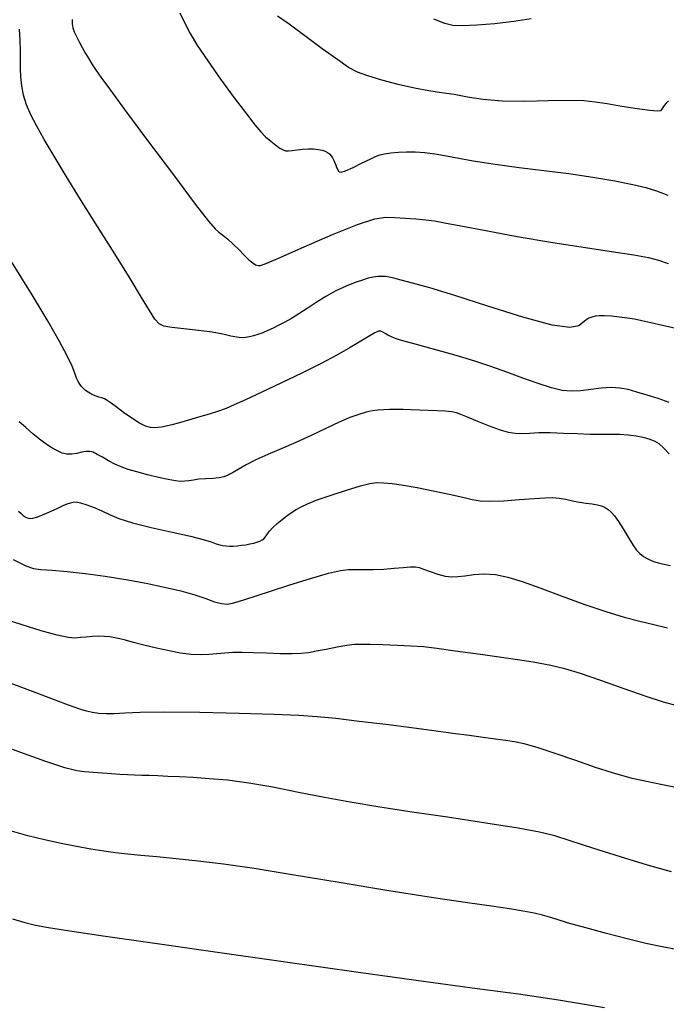
# Model space of a CAD drawing. Extents: x 362011 to 365211, y 1019225 to 1022225.
# Drawn here: x 363424 to 363507, y 1020583 to 1020711 of the extents above; entities that cross this region are included whole.
import ezdxf

# ---------------------------------------------------------------- set-up
doc = ezdxf.new("R2010")
doc.units = 0
doc.header["$MEASUREMENT"] = 0
doc.layers.add('INDEX', color=1, linetype='CONTINUOUS')
doc.layers.add('INTER', color=33, linetype='CONTINUOUS')

msp = doc.modelspace()

# ---------------------------------------------------------------- linework, layer by layer
at = {"layer": 'INDEX', "flags": 128}
for points in [[(363430.59, 1020710.74), (363430.57, 1020710.19), (363430.57, 1020710.19), (363430.66, 1020709.67), (363430.86, 1020709.14), (363431.14, 1020708.55), (363431.14, 1020708.55), (363431.49, 1020707.86), (363431.89, 1020707.11), (363432.31, 1020706.35), (363432.31, 1020706.35), (363432.73, 1020705.63), (363433.17, 1020704.91), (363433.67, 1020704.16), (363433.67, 1020704.16), (363434.31, 1020703.26), (363435.41, 1020701.75), (363437.35, 1020699.11), (363437.35, 1020699.11), (363440.32, 1020695.11), (363443.66, 1020690.64), (363446.49, 1020686.87), (363446.49, 1020686.87), (363448.2, 1020684.67), (363449.05, 1020683.68), (363449.54, 1020683.26), (363449.54, 1020683.26), (363450.07, 1020682.84), (363450.7, 1020682.32), (363451.4, 1020681.7), (363451.4, 1020681.7), (363452.12, 1020680.99), (363452.81, 1020680.28), (363453.42, 1020679.68), (363453.91, 1020679.27), (363454.29, 1020679.04), (363454.6, 1020678.94), (363454.6, 1020678.94), (363454.93, 1020678.95), (363455.74, 1020679.24), (363457.53, 1020680.01), (363457.53, 1020680.01), (363460.58, 1020681.36), (363464.2, 1020682.93), (363467.46, 1020684.25), (363467.46, 1020684.25), (363469.67, 1020684.96), (363471.1, 1020685.19), (363472.28, 1020685.16), (363472.28, 1020685.16), (363473.6, 1020685.06), (363475, 1020684.95), (363476.28, 1020684.83), (363476.28, 1020684.83), (363477.38, 1020684.69), (363478.7, 1020684.47), (363480.8, 1020684.07), (363480.8, 1020684.07), (363484.04, 1020683.45), (363488.08, 1020682.7), (363492.43, 1020681.94), (363492.43, 1020681.94), (363496.61, 1020681.29), (363500.29, 1020680.75), (363503.15, 1020680.32), (363503.15, 1020680.32), (363505.03, 1020679.98), (363506.32, 1020679.64), (363507.57, 1020679.18)], [(363422.96, 1020640.94), (363424.59, 1020640.1), (363425.58, 1020639.76), (363426.55, 1020639.65), (363426.55, 1020639.65), (363428.01, 1020639.55), (363429.96, 1020639.38), (363432.28, 1020639.14), (363432.28, 1020639.14), (363434.85, 1020638.79), (363437.52, 1020638.36), (363440.13, 1020637.88), (363440.13, 1020637.88), (363442.52, 1020637.38), (363444.64, 1020636.87), (363446.43, 1020636.37), (363446.43, 1020636.37), (363447.85, 1020635.89), (363448.97, 1020635.48), (363449.86, 1020635.23), (363449.86, 1020635.23), (363450.6, 1020635.18), (363451.29, 1020635.3), (363452.06, 1020635.53), (363452.06, 1020635.53), (363453.01, 1020635.83), (363454.34, 1020636.26), (363456.21, 1020636.86), (363456.21, 1020636.86), (363458.71, 1020637.66), (363461.39, 1020638.49), (363463.71, 1020639.17), (363463.71, 1020639.17), (363465.26, 1020639.53), (363466.28, 1020639.65), (363467.16, 1020639.65), (363467.16, 1020639.65), (363468.24, 1020639.64), (363469.5, 1020639.65), (363470.84, 1020639.7), (363470.84, 1020639.7), (363472.17, 1020639.81), (363473.37, 1020639.92), (363474.32, 1020640), (363474.32, 1020640), (363474.94, 1020640), (363475.42, 1020639.9), (363475.99, 1020639.69), (363475.99, 1020639.69), (363476.82, 1020639.37), (363477.81, 1020639.04), (363478.78, 1020638.79), (363478.78, 1020638.79), (363479.62, 1020638.69), (363480.43, 1020638.72), (363481.34, 1020638.83), (363481.34, 1020638.83), (363482.47, 1020638.98), (363483.79, 1020639.07), (363485.26, 1020638.99), (363485.26, 1020638.99), (363486.86, 1020638.66), (363488.72, 1020638.08), (363490.99, 1020637.26), (363490.99, 1020637.26), (363493.75, 1020636.25), (363496.71, 1020635.18), (363499.52, 1020634.22), (363501.9, 1020633.49), (363503.92, 1020632.95), (363505.74, 1020632.52), (363505.74, 1020632.52), (363507.5, 1020632.11)], [(363422.89, 1020594.49), (363424.47, 1020594.03), (363424.47, 1020594.03), (363425.84, 1020593.69), (363427.55, 1020593.37), (363430.28, 1020592.94), (363430.28, 1020592.94), (363434.6, 1020592.3), (363440.66, 1020591.43), (363448.48, 1020590.3), (363448.48, 1020590.3), (363457.84, 1020588.96), (363467.58, 1020587.58), (363476.27, 1020586.38), (363476.27, 1020586.38), (363482.9, 1020585.49), (363488.24, 1020584.78), (363493.43, 1020584.01), (363493.43, 1020584.01), (363499.38, 1020583.03)]]:
    msp.add_lwpolyline(points, dxfattribs=at)
at = {"layer": 'INTER', "linetype": 'CONTINUOUS', "flags": 128}
msp.add_lwpolyline([(363444.5, 1020711.61), (363445.09, 1020710.33), (363445.09, 1020710.33), (363445.82, 1020708.93), (363446.79, 1020707.32), (363448.1, 1020705.37), (363448.1, 1020705.37), (363449.76, 1020703.03), (363451.53, 1020700.62), (363453.09, 1020698.55), (363453.09, 1020698.55), (363454.18, 1020697.13), (363454.95, 1020696.22), (363455.58, 1020695.57), (363455.58, 1020695.57), (363456.24, 1020695.01), (363456.88, 1020694.51), (363457.43, 1020694.12), (363457.43, 1020694.12), (363457.84, 1020693.88), (363458.17, 1020693.76), (363458.54, 1020693.74), (363458.54, 1020693.74), (363459.03, 1020693.8), (363459.64, 1020693.89), (363460.33, 1020693.97), (363460.33, 1020693.97), (363461.06, 1020694.01), (363461.77, 1020694.01), (363462.39, 1020693.95), (363462.39, 1020693.95), (363462.89, 1020693.86), (363463.26, 1020693.73), (363463.56, 1020693.56), (363463.56, 1020693.56), (363463.82, 1020693.35), (363464.05, 1020693.11), (363464.24, 1020692.84), (363464.24, 1020692.84), (363464.39, 1020692.53), (363464.52, 1020692.21), (363464.64, 1020691.9), (363464.64, 1020691.9), (363464.75, 1020691.62), (363464.85, 1020691.39), (363464.95, 1020691.18), (363464.95, 1020691.18), (363465.07, 1020691.04), (363465.34, 1020691.01), (363465.92, 1020691.19), (363465.92, 1020691.19), (363466.89, 1020691.62), (363468.04, 1020692.19), (363469.08, 1020692.7), (363469.08, 1020692.7), (363469.79, 1020693.04), (363470.33, 1020693.24), (363470.92, 1020693.37), (363470.92, 1020693.37), (363471.74, 1020693.49), (363472.73, 1020693.59), (363473.8, 1020693.65), (363473.8, 1020693.65), (363474.89, 1020693.64), (363476.14, 1020693.54), (363477.75, 1020693.31), (363477.75, 1020693.31), (363479.85, 1020692.94), (363482.39, 1020692.48), (363485.25, 1020692.02), (363488.34, 1020691.6), (363491.54, 1020691.22), (363494.76, 1020690.81), (363494.76, 1020690.81), (363497.87, 1020690.35), (363500.69, 1020689.87), (363503.01, 1020689.41), (363503.01, 1020689.41), (363504.72, 1020689), (363506.1, 1020688.57), (363507.53, 1020688.04)], dxfattribs=at)
at = {"layer": 'INTER', "flags": 128}
for points in [[(363507.62, 1020700.2), (363507.33, 1020699.92), (363507.33, 1020699.92), (363507.09, 1020699.63), (363506.9, 1020699.34), (363506.75, 1020699.1), (363506.75, 1020699.1), (363506.58, 1020698.94), (363506.16, 1020698.88), (363505.21, 1020698.96), (363505.21, 1020698.96), (363503.58, 1020699.19), (363501.59, 1020699.5), (363499.69, 1020699.82), (363499.69, 1020699.82), (363498.17, 1020700.06), (363496.7, 1020700.21), (363494.79, 1020700.26), (363494.79, 1020700.26), (363492.14, 1020700.21), (363489.09, 1020700.15), (363486.14, 1020700.19), (363486.14, 1020700.19), (363483.68, 1020700.4), (363481.67, 1020700.7), (363479.94, 1020701.02), (363479.94, 1020701.02), (363478.31, 1020701.27), (363476.65, 1020701.51), (363474.8, 1020701.85), (363474.8, 1020701.85), (363472.7, 1020702.33), (363470.58, 1020702.9), (363468.77, 1020703.44), (363468.77, 1020703.44), (363467.45, 1020703.93), (363466.31, 1020704.53), (363464.89, 1020705.5), (363464.89, 1020705.5), (363462.9, 1020706.96), (363460.65, 1020708.64), (363458.61, 1020710.14), (363458.61, 1020710.14), (363457.12, 1020711.17)], [(363489.87, 1020710.81), (363487.64, 1020710.47), (363487.64, 1020710.47), (363485.21, 1020710.19), (363482.89, 1020709.99), (363481.01, 1020709.9), (363481.01, 1020709.9), (363479.76, 1020709.94), (363478.72, 1020710.2), (363477.33, 1020710.77)], [(363508.6, 1020670.79), (363506.86, 1020671.18), (363505.34, 1020671.53), (363505.34, 1020671.53), (363504.18, 1020671.79), (363503.24, 1020671.98), (363502.33, 1020672.13), (363502.33, 1020672.13), (363501.32, 1020672.27), (363500.29, 1020672.37), (363499.38, 1020672.43), (363499.38, 1020672.43), (363498.67, 1020672.43), (363498.14, 1020672.37), (363497.72, 1020672.26), (363497.72, 1020672.26), (363497.34, 1020672.11), (363496.96, 1020671.88), (363496.57, 1020671.56), (363496.57, 1020671.56), (363496.03, 1020671.15), (363494.89, 1020670.93), (363492.59, 1020671.23), (363492.59, 1020671.23), (363488.81, 1020672.25), (363484.3, 1020673.66), (363480.04, 1020675.04), (363480.04, 1020675.04), (363476.8, 1020676.03), (363474.56, 1020676.66), (363473.08, 1020677.04), (363473.08, 1020677.04), (363472.14, 1020677.29), (363471.53, 1020677.44), (363471.07, 1020677.51), (363471.07, 1020677.51), (363470.59, 1020677.53), (363470.06, 1020677.5), (363469.49, 1020677.42), (363469.49, 1020677.42), (363468.85, 1020677.28), (363468.09, 1020677.06), (363467.15, 1020676.72), (363467.15, 1020676.72), (363465.98, 1020676.25), (363464.67, 1020675.65), (363463.34, 1020674.95), (363462.09, 1020674.17), (363460.93, 1020673.4), (363459.89, 1020672.68), (363459.89, 1020672.68), (363458.94, 1020672.1), (363458.08, 1020671.62), (363457.29, 1020671.21), (363457.29, 1020671.21), (363456.55, 1020670.85), (363455.86, 1020670.52), (363455.21, 1020670.25), (363455.21, 1020670.25), (363454.59, 1020670.02), (363454.02, 1020669.83), (363453.49, 1020669.7), (363453.49, 1020669.7), (363452.99, 1020669.61), (363452.47, 1020669.6), (363451.86, 1020669.66), (363451.86, 1020669.66), (363451.09, 1020669.82), (363450.06, 1020670.05), (363448.67, 1020670.3), (363448.67, 1020670.3), (363446.89, 1020670.54), (363445.03, 1020670.76), (363443.45, 1020670.93), (363443.45, 1020670.93), (363442.44, 1020671.09), (363441.81, 1020671.38), (363441.28, 1020671.99), (363441.28, 1020671.99), (363440.58, 1020673.1), (363439.56, 1020674.82), (363438.09, 1020677.26), (363438.09, 1020677.26), (363436.11, 1020680.43), (363433.86, 1020683.97), (363431.67, 1020687.45), (363431.67, 1020687.45), (363429.79, 1020690.5), (363428.24, 1020693.08), (363426.99, 1020695.22), (363426.99, 1020695.22), (363426.01, 1020696.96), (363425.25, 1020698.42), (363424.7, 1020699.72), (363424.7, 1020699.72), (363424.31, 1020700.97), (363424.07, 1020702.17), (363423.94, 1020703.31), (363423.94, 1020703.31), (363423.91, 1020704.38), (363423.92, 1020705.47), (363423.92, 1020706.68), (363423.92, 1020706.68), (363423.86, 1020708.07), (363423.78, 1020709.5)], [(363507.7, 1020661.25), (363506.29, 1020661.73), (363504.87, 1020662.18), (363503.56, 1020662.58), (363503.56, 1020662.58), (363502.42, 1020662.9), (363501.36, 1020663.1), (363500.23, 1020663.17), (363500.23, 1020663.17), (363498.94, 1020663.08), (363497.58, 1020662.9), (363496.27, 1020662.74), (363496.27, 1020662.74), (363495.08, 1020662.69), (363493.89, 1020662.8), (363492.5, 1020663.12), (363492.5, 1020663.12), (363490.78, 1020663.67), (363488.82, 1020664.38), (363486.75, 1020665.14), (363486.75, 1020665.14), (363484.68, 1020665.88), (363482.61, 1020666.57), (363480.5, 1020667.23), (363480.5, 1020667.23), (363478.35, 1020667.84), (363476.32, 1020668.39), (363474.6, 1020668.85), (363474.6, 1020668.85), (363473.33, 1020669.21), (363472.45, 1020669.48), (363471.83, 1020669.72), (363471.83, 1020669.72), (363471.37, 1020669.94), (363471.01, 1020670.15), (363470.73, 1020670.32), (363470.73, 1020670.32), (363470.48, 1020670.43), (363470.17, 1020670.43), (363469.69, 1020670.24), (363469.69, 1020670.24), (363468.94, 1020669.81), (363467.9, 1020669.16), (363466.51, 1020668.32), (363466.51, 1020668.32), (363464.76, 1020667.35), (363462.66, 1020666.24), (363460.26, 1020665.04), (363460.26, 1020665.04), (363457.64, 1020663.77), (363455.09, 1020662.56), (363452.96, 1020661.57), (363452.96, 1020661.57), (363451.51, 1020660.91), (363450.47, 1020660.46), (363449.48, 1020660.11), (363449.48, 1020660.11), (363448.27, 1020659.72), (363446.92, 1020659.32), (363445.6, 1020658.93), (363445.6, 1020658.93), (363444.44, 1020658.61), (363443.48, 1020658.35), (363442.72, 1020658.17), (363442.72, 1020658.17), (363442.13, 1020658.05), (363441.66, 1020657.98), (363441.21, 1020657.97), (363441.21, 1020657.97), (363440.71, 1020658.01), (363440.08, 1020658.18), (363439.28, 1020658.56), (363439.28, 1020658.56), (363438.28, 1020659.19), (363437.22, 1020659.95), (363436.29, 1020660.65), (363436.29, 1020660.65), (363435.61, 1020661.16), (363435.12, 1020661.5), (363434.75, 1020661.71), (363434.75, 1020661.71), (363434.4, 1020661.84), (363434.05, 1020661.94), (363433.7, 1020662.05), (363433.7, 1020662.05), (363433.34, 1020662.19), (363432.98, 1020662.36), (363432.64, 1020662.56), (363432.64, 1020662.56), (363432.33, 1020662.79), (363432.05, 1020663.03), (363431.8, 1020663.29), (363431.8, 1020663.29), (363431.58, 1020663.58), (363431.36, 1020663.93), (363431.15, 1020664.39), (363431.15, 1020664.39), (363430.93, 1020665.01), (363430.57, 1020665.93), (363429.96, 1020667.26), (363428.96, 1020669.13), (363427.48, 1020671.71), (363425.42, 1020675.13), (363425.42, 1020675.13), (363422.78, 1020679.38)], [(363507.74, 1020654.59), (363507, 1020655.39), (363506.41, 1020655.88), (363506.41, 1020655.88), (363505.81, 1020656.23), (363505.15, 1020656.49), (363504.37, 1020656.7), (363504.37, 1020656.7), (363503.45, 1020656.88), (363502.42, 1020657.02), (363501.33, 1020657.1), (363501.33, 1020657.1), (363500.2, 1020657.11), (363498.97, 1020657.09), (363497.53, 1020657.1), (363497.53, 1020657.1), (363495.85, 1020657.16), (363494.07, 1020657.24), (363492.36, 1020657.3), (363492.36, 1020657.3), (363490.89, 1020657.29), (363489.66, 1020657.24), (363488.65, 1020657.2), (363488.65, 1020657.2), (363487.82, 1020657.22), (363486.98, 1020657.35), (363485.92, 1020657.66), (363485.92, 1020657.66), (363484.5, 1020658.18), (363482.98, 1020658.79), (363481.67, 1020659.34), (363481.67, 1020659.34), (363480.82, 1020659.69), (363480.23, 1020659.9), (363479.62, 1020660.01), (363479.62, 1020660.01), (363478.76, 1020660.09), (363477.71, 1020660.16), (363476.57, 1020660.21), (363476.57, 1020660.21), (363475.45, 1020660.26), (363474.38, 1020660.29), (363473.37, 1020660.31), (363473.37, 1020660.31), (363472.44, 1020660.31), (363471.58, 1020660.31), (363470.79, 1020660.28), (363470.79, 1020660.28), (363470.07, 1020660.23), (363469.35, 1020660.14), (363468.56, 1020659.97), (363468.56, 1020659.97), (363467.62, 1020659.69), (363466.48, 1020659.27), (363465.07, 1020658.67), (363465.07, 1020658.67), (363463.36, 1020657.88), (363461.45, 1020656.97), (363459.48, 1020656.07), (363459.48, 1020656.07), (363457.59, 1020655.24), (363455.85, 1020654.49), (363454.32, 1020653.8), (363454.32, 1020653.8), (363453.06, 1020653.16), (363452.05, 1020652.59), (363451.28, 1020652.14), (363451.28, 1020652.14), (363450.7, 1020651.82), (363450.18, 1020651.61), (363449.56, 1020651.49), (363449.56, 1020651.49), (363448.75, 1020651.42), (363447.84, 1020651.36), (363446.97, 1020651.3), (363446.97, 1020651.3), (363446.25, 1020651.21), (363445.66, 1020651.11), (363445.13, 1020651.05), (363444.6, 1020651.03), (363443.94, 1020651.1), (363443.01, 1020651.27), (363443.01, 1020651.27), (363441.74, 1020651.55), (363440.3, 1020651.9), (363438.94, 1020652.26), (363438.94, 1020652.26), (363437.82, 1020652.58), (363436.91, 1020652.9), (363436.08, 1020653.26), (363436.08, 1020653.26), (363435.27, 1020653.7), (363434.49, 1020654.15), (363433.83, 1020654.53), (363433.83, 1020654.53), (363433.31, 1020654.79), (363432.86, 1020654.91), (363432.39, 1020654.9), (363432.39, 1020654.9), (363431.82, 1020654.79), (363431.18, 1020654.64), (363430.53, 1020654.54), (363430.53, 1020654.54), (363429.91, 1020654.56), (363429.3, 1020654.7), (363428.67, 1020654.97), (363428.67, 1020654.97), (363427.97, 1020655.35), (363427.21, 1020655.86), (363426.38, 1020656.48), (363426.38, 1020656.48), (363425.49, 1020657.2), (363424.6, 1020657.98), (363423.75, 1020658.74)], [(363423.66, 1020647.2), (363423.98, 1020646.88), (363423.98, 1020646.88), (363424.26, 1020646.63), (363424.51, 1020646.44), (363424.77, 1020646.31), (363424.77, 1020646.31), (363425.08, 1020646.25), (363425.51, 1020646.29), (363426.13, 1020646.46), (363426.13, 1020646.46), (363426.96, 1020646.79), (363427.88, 1020647.19), (363428.75, 1020647.59), (363428.75, 1020647.59), (363429.43, 1020647.9), (363429.94, 1020648.12), (363430.35, 1020648.27), (363430.35, 1020648.27), (363430.71, 1020648.36), (363431.11, 1020648.38), (363431.68, 1020648.27), (363432.47, 1020648.02), (363433.43, 1020647.65), (363434.42, 1020647.22), (363434.42, 1020647.22), (363435.41, 1020646.75), (363436.62, 1020646.24), (363438.37, 1020645.68), (363438.37, 1020645.68), (363440.8, 1020645.07), (363443.49, 1020644.47), (363445.88, 1020643.94), (363445.88, 1020643.94), (363447.52, 1020643.51), (363448.54, 1020643.2), (363449.18, 1020642.97), (363449.18, 1020642.97), (363449.66, 1020642.83), (363450.07, 1020642.74), (363450.47, 1020642.69), (363450.47, 1020642.69), (363450.9, 1020642.68), (363451.37, 1020642.68), (363451.89, 1020642.71), (363451.89, 1020642.71), (363452.45, 1020642.77), (363453.01, 1020642.85), (363453.55, 1020642.95), (363453.55, 1020642.95), (363454.04, 1020643.06), (363454.46, 1020643.18), (363454.82, 1020643.32), (363454.82, 1020643.32), (363455.12, 1020643.47), (363455.36, 1020643.63), (363455.53, 1020643.81), (363455.53, 1020643.81), (363455.66, 1020644), (363455.82, 1020644.25), (363456.08, 1020644.6), (363456.08, 1020644.6), (363456.52, 1020645.06), (363457.09, 1020645.59), (363457.71, 1020646.12), (363457.71, 1020646.12), (363458.33, 1020646.6), (363458.94, 1020647.02), (363459.53, 1020647.4), (363459.53, 1020647.4), (363460.16, 1020647.76), (363461, 1020648.15), (363462.26, 1020648.65), (363462.26, 1020648.65), (363464.05, 1020649.27), (363466.05, 1020649.92), (363467.82, 1020650.45), (363467.82, 1020650.45), (363469.05, 1020650.76), (363469.95, 1020650.88), (363470.83, 1020650.86), (363470.83, 1020650.86), (363471.95, 1020650.75), (363473.39, 1020650.55), (363475.16, 1020650.24), (363475.16, 1020650.24), (363477.22, 1020649.83), (363479.3, 1020649.38), (363481.05, 1020648.98), (363481.05, 1020648.98), (363482.27, 1020648.68), (363483.28, 1020648.51), (363484.53, 1020648.46), (363484.53, 1020648.46), (363486.33, 1020648.54), (363488.38, 1020648.68), (363490.26, 1020648.82), (363490.26, 1020648.82), (363491.64, 1020648.91), (363492.65, 1020648.93), (363493.49, 1020648.87), (363493.49, 1020648.87), (363494.35, 1020648.72), (363495.25, 1020648.53), (363496.13, 1020648.36), (363496.13, 1020648.36), (363496.98, 1020648.23), (363497.76, 1020648.13), (363498.44, 1020648.02), (363498.44, 1020648.02), (363498.99, 1020647.87), (363499.44, 1020647.66), (363499.84, 1020647.4), (363499.84, 1020647.4), (363500.23, 1020647.06), (363500.65, 1020646.58), (363501.16, 1020645.86), (363501.16, 1020645.86), (363501.77, 1020644.89), (363502.43, 1020643.81), (363503.03, 1020642.85), (363503.52, 1020642.16), (363503.95, 1020641.7), (363504.4, 1020641.34), (363504.4, 1020641.34), (363504.95, 1020641.01), (363505.68, 1020640.69), (363506.64, 1020640.41), (363506.64, 1020640.41), (363507.9, 1020640.16)], [(363508.77, 1020622.01), (363506.99, 1020622.51), (363504.74, 1020623.24), (363504.74, 1020623.24), (363501.91, 1020624.22), (363498.91, 1020625.28), (363496.25, 1020626.2), (363496.25, 1020626.2), (363494.25, 1020626.82), (363492.44, 1020627.25), (363490.14, 1020627.65), (363490.14, 1020627.65), (363486.94, 1020628.13), (363483.34, 1020628.65), (363480.08, 1020629.1), (363480.08, 1020629.1), (363477.72, 1020629.42), (363475.99, 1020629.63), (363474.38, 1020629.75), (363474.38, 1020629.75), (363472.57, 1020629.84), (363470.71, 1020629.9), (363469.1, 1020629.94), (363469.1, 1020629.94), (363467.95, 1020629.96), (363467.05, 1020629.93), (363466.07, 1020629.81), (363466.07, 1020629.81), (363464.81, 1020629.59), (363463.42, 1020629.32), (363462.13, 1020629.07), (363462.13, 1020629.07), (363461.11, 1020628.88), (363460.15, 1020628.77), (363458.99, 1020628.73), (363458.99, 1020628.73), (363457.45, 1020628.76), (363455.68, 1020628.81), (363453.98, 1020628.87), (363453.98, 1020628.87), (363452.55, 1020628.9), (363451.35, 1020628.9), (363450.29, 1020628.84), (363450.29, 1020628.84), (363449.28, 1020628.74), (363448.26, 1020628.65), (363447.17, 1020628.6), (363447.17, 1020628.6), (363445.96, 1020628.67), (363444.6, 1020628.85), (363443.1, 1020629.13), (363443.1, 1020629.13), (363441.47, 1020629.49), (363439.86, 1020629.88), (363438.49, 1020630.23), (363438.49, 1020630.23), (363437.48, 1020630.5), (363436.73, 1020630.69), (363436.1, 1020630.83), (363436.1, 1020630.83), (363435.46, 1020630.93), (363434.77, 1020631), (363434.02, 1020631.01), (363434.02, 1020631.01), (363433.22, 1020630.98), (363432.41, 1020630.91), (363431.65, 1020630.84), (363431.65, 1020630.84), (363430.95, 1020630.78), (363430.06, 1020630.85), (363428.66, 1020631.15), (363428.66, 1020631.15), (363426.57, 1020631.73), (363424.14, 1020632.48), (363421.84, 1020633.22)], [(363512.59, 1020610.67), (363506.84, 1020611.8), (363506.84, 1020611.8), (363502.96, 1020612.65), (363500.41, 1020613.35), (363498.22, 1020614.07), (363498.22, 1020614.07), (363495.67, 1020614.96), (363493, 1020615.88), (363490.65, 1020616.64), (363488.97, 1020617.11), (363487.73, 1020617.37), (363486.59, 1020617.54), (363486.59, 1020617.54), (363485.26, 1020617.71), (363483.68, 1020617.93), (363481.86, 1020618.17), (363481.86, 1020618.17), (363479.77, 1020618.45), (363477.33, 1020618.78), (363474.44, 1020619.16), (363474.44, 1020619.16), (363471.1, 1020619.59), (363467.68, 1020620.02), (363464.65, 1020620.38), (363464.65, 1020620.38), (363462.25, 1020620.62), (363459.88, 1020620.77), (363456.68, 1020620.9), (363456.68, 1020620.9), (363452.16, 1020621.04), (363447.08, 1020621.16), (363442.54, 1020621.21), (363442.54, 1020621.21), (363439.38, 1020621.16), (363437.37, 1020621.06), (363436.03, 1020620.97), (363436.03, 1020620.97), (363434.96, 1020620.97), (363434.03, 1020621.04), (363433.21, 1020621.17), (363433.21, 1020621.17), (363432.44, 1020621.35), (363431.7, 1020621.57), (363430.98, 1020621.82), (363430.98, 1020621.82), (363430.12, 1020622.13), (363428.53, 1020622.73), (363425.48, 1020623.87), (363425.48, 1020623.87), (363420.59, 1020625.7)], [(363508.04, 1020600.58), (363504.93, 1020601.44), (363504.93, 1020601.44), (363501.43, 1020602.49), (363497.97, 1020603.58), (363495.05, 1020604.53), (363495.05, 1020604.53), (363492.94, 1020605.2), (363490.96, 1020605.7), (363488.2, 1020606.22), (363488.2, 1020606.22), (363484.05, 1020606.88), (363479.09, 1020607.62), (363474.2, 1020608.34), (363474.2, 1020608.34), (363470.06, 1020608.98), (363466.51, 1020609.57), (363463.19, 1020610.18), (363463.19, 1020610.18), (363459.84, 1020610.84), (363456.52, 1020611.49), (363453.42, 1020612.03), (363453.42, 1020612.03), (363450.67, 1020612.4), (363448.28, 1020612.61), (363446.22, 1020612.74), (363446.22, 1020612.74), (363444.45, 1020612.84), (363442.93, 1020612.91), (363441.65, 1020612.96), (363441.65, 1020612.96), (363440.55, 1020613), (363439.58, 1020613.03), (363438.66, 1020613.06), (363438.66, 1020613.06), (363437.73, 1020613.1), (363436.74, 1020613.16), (363435.66, 1020613.23), (363435.66, 1020613.23), (363434.49, 1020613.31), (363433.3, 1020613.41), (363432.2, 1020613.5), (363432.2, 1020613.5), (363431.17, 1020613.63), (363429.66, 1020614), (363427.04, 1020614.86), (363427.04, 1020614.86), (363422.87, 1020616.37)], [(363508.65, 1020590.52), (363506.81, 1020590.87), (363504.72, 1020591.31), (363502.31, 1020591.89), (363502.31, 1020591.89), (363499.61, 1020592.58), (363496.95, 1020593.31), (363494.73, 1020593.94), (363494.73, 1020593.94), (363493.24, 1020594.39), (363492.24, 1020594.7), (363491.35, 1020594.95), (363491.35, 1020594.95), (363490.26, 1020595.21), (363488.85, 1020595.49), (363487.07, 1020595.79), (363487.07, 1020595.79), (363484.78, 1020596.11), (363481.65, 1020596.54), (363477.28, 1020597.2), (363477.28, 1020597.2), (363471.51, 1020598.13), (363465.09, 1020599.2), (363459.03, 1020600.2), (363459.03, 1020600.2), (363454.08, 1020600.98), (363450.13, 1020601.54), (363446.87, 1020601.95), (363446.87, 1020601.95), (363444.02, 1020602.26), (363441.54, 1020602.49), (363439.44, 1020602.68), (363439.44, 1020602.68), (363437.72, 1020602.84), (363436.2, 1020603.02), (363434.68, 1020603.22), (363433, 1020603.5), (363431.15, 1020603.84), (363429.15, 1020604.25), (363429.15, 1020604.25), (363427.03, 1020604.72), (363424.86, 1020605.24), (363422.73, 1020605.81)]]:
    msp.add_lwpolyline(points, dxfattribs=at)

doc.saveas('drawing.dxf')
